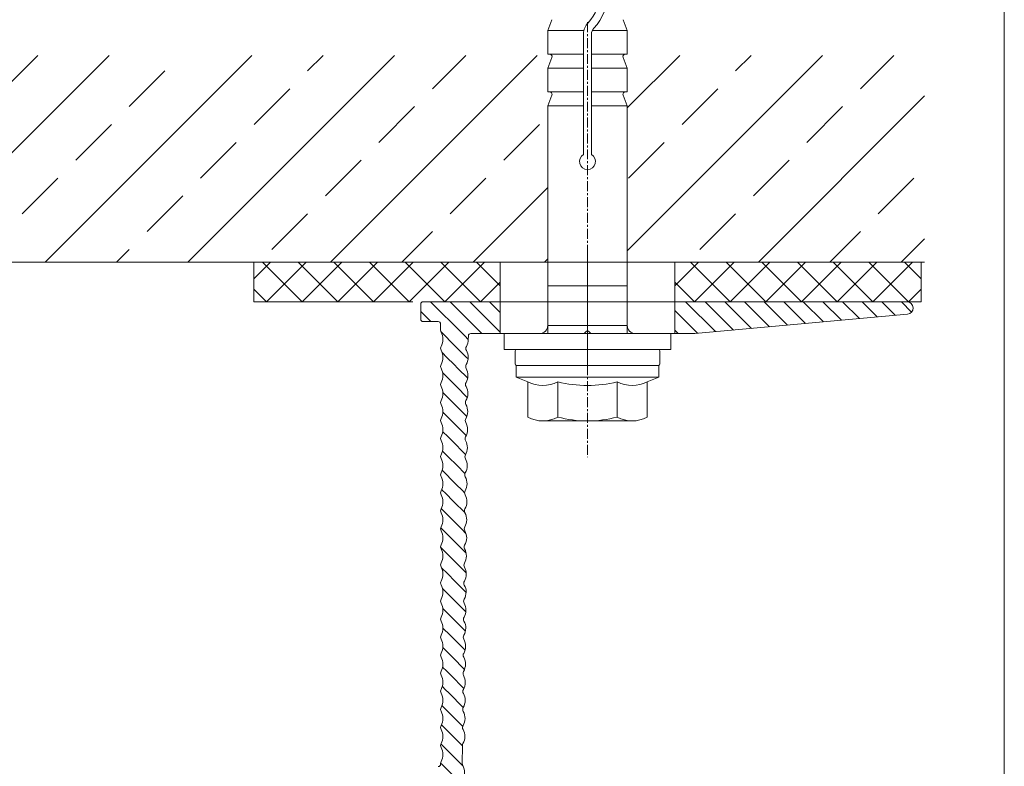
# Model space of a CAD drawing. Units: millimetres. Extents: x 2318096 to 23496934, y -13260259 to -8573291.
# Drawn here: x 5152108 to 5276067, y -9833309 to -9739364 of the extents above; entities that cross this region are included whole.
import ezdxf

# ---------------------------------------------------------------- set-up
doc = ezdxf.new("R2010")
doc.units = ezdxf.units.MM
doc.header["$MEASUREMENT"] = 0
doc.linetypes.add('CENTER', pattern=[2000, 1250, -250, 250, -250])
doc.linetypes.add('GOST2.303 5', pattern=[24000, 20000, -1500, 1000, -1500])
for name, color, linetype in [('AXIS', 7, 'Continuous'), ('Dхbel', 7, 'Continuous'), ('EUROFOX', 7, 'Continuous'), ('IsoFOX', 7, 'Continuous'), ('No Plot', 7, 'Continuous'), ('Untergrund', 7, 'Continuous')]:
    doc.layers.add(name, color=color, linetype=linetype)
pattern_1 = [(45, (0, 0), (-8980.256, 8980.256), []), (45, (8980, 0), (-8980.256, 8980.256), [6350, -3175])]
pattern_2 = [(45, (5223593, -9774857), (-2245.06, 2245.06), []), (135, (5223593, -9774857), (2245.06, 2245.06), [])]
pattern_3 = [(135, (5223592.9, -9774852.8), (1234.785, 1234.785), [])]
pattern_4 = [(45, (5223592.8, -9774857), (-2245.06, 2245.06), []), (135, (5223592.8, -9774857), (2245.06, 2245.06), [])]

msp = doc.modelspace()

# ---------------------------------------------------------------- hatches: boundary and pattern name
at = {"layer": 'EUROFOX', "linetype": 'Continuous', "lineweight": 18}
h = msp.add_hatch(dxfattribs=at)
h.set_pattern_fill('ANSI31', style=0, pattern_type=2)
h.set_pattern_definition(pattern_3)
h.paths.add_polyline_path([(5212592.8, -9774852.8), (5202892.8, -9774852.8, 0.41421211), (5202592.8, -9775152.8), (5202592.8, -9775756.4, -0.86603803), (5202592.8, -9776449.3), (5202592.8, -9777052.8, 0.41421211), (5202892.8, -9777352.8), (5204792.8, -9777352.8, -0.41421356), (5205092.8, -9777652.8), (5205092.8, -9778047.3), (5208593.5, -9779108.3, -0.37121204), (5208890.2, -9778852.8), (5212592.8, -9778852.8)])
h = msp.add_hatch(dxfattribs=at)
h.set_pattern_fill('ANSI31', style=0, pattern_type=2)
h.set_pattern_definition(pattern_3)
h.paths.add_polyline_path([(5263879.8, -9776417.7, 0.9556686), (5263808.8, -9774852.8), (5234592.8, -9774852.8), (5234592.8, -9778852.8), (5237079.2, -9778852.8, 0.0226701), (5237106.4, -9778851.6)])
h = msp.add_hatch(dxfattribs=at)
h.set_pattern_fill('ANSI31', style=0, pattern_type=2)
h.set_pattern_definition(pattern_3)
h.paths.add_polyline_path([(5202592.8, -9775756.4), (5202592.8, -9776449.3, 0.86603803)])
h = msp.add_hatch(dxfattribs=at)
h.set_pattern_fill('ANSI31', style=0, pattern_type=2)
h.set_pattern_definition(pattern_3)
h.paths.add_polyline_path([(5205092.8, -9778047.3), (5205092.8, -9778441.7), (5208589.3, -9779255.1), (5208590.6, -9779107.4)])
h = msp.add_hatch(dxfattribs=at)
h.set_pattern_fill('ANSI31', style=0, pattern_type=2)
h.set_pattern_definition(pattern_3)
h.paths.add_polyline_path([(5208589.3, -9779255.1), (5205092.8, -9778441.7, 0.12928946), (5205158, -9778688.6, -0.26421064), (5205157.8, -9780466.8), (5208343.8, -9780481.8, 0.12968462), (5208586.3, -9779596.2)])
h = msp.add_hatch(dxfattribs=at)
h.set_pattern_fill('ANSI31', style=0, pattern_type=2)
h.set_pattern_definition(pattern_3)
h.paths.add_polyline_path([(5208343.8, -9780481.8), (5205157.8, -9780466.8, 0.26386318), (5205158, -9780960.2, -0.12987705), (5205392.8, -9781849.3), (5208566.6, -9781849.3, 0.12740689), (5208339.5, -9780975.6, -0.26413524)])
h = msp.add_hatch(dxfattribs=at)
h.set_pattern_fill('ANSI31', style=0, pattern_type=2)
h.set_pattern_definition(pattern_3)
h.paths.add_polyline_path([(5208324, -9782753.3), (5205157.8, -9782738.3, 0.26386352), (5205158, -9783231.7), (5208319.7, -9783247.1, -0.26413605)])
h = msp.add_hatch(dxfattribs=at)
h.set_pattern_fill('ANSI31', style=0, pattern_type=2)
h.set_pattern_definition(pattern_3)
h.paths.add_polyline_path([(5208566.6, -9781849.3), (5205392.8, -9781849.3, -0.12987696), (5205157.8, -9782738.3), (5208324, -9782753.3, 0.13227699)])
h = msp.add_hatch(dxfattribs=at)
h.set_pattern_fill('ANSI31', style=0, pattern_type=2)
h.set_pattern_definition(pattern_3)
h.paths.add_polyline_path([(5208319.7, -9783247.1), (5205158, -9783231.7, -0.26421064), (5205157.8, -9785009.9), (5208304.2, -9785024.8, 0.26413519)])
h = msp.add_hatch(dxfattribs=at)
h.set_pattern_fill('ANSI31', style=0, pattern_type=2)
h.set_pattern_definition(pattern_3)
h.paths.add_polyline_path([(5208304.2, -9785024.8), (5205157.8, -9785009.9, 0.26386352), (5205158, -9785503.3), (5208299.9, -9785518.6, -0.26413587)])
h = msp.add_hatch(dxfattribs=at)
h.set_pattern_fill('ANSI31', style=0, pattern_type=2)
h.set_pattern_definition(pattern_3)
h.paths.add_polyline_path([(5208299.9, -9785518.6), (5205158, -9785503.3, -0.26421064), (5205157.8, -9787281.5), (5208284.4, -9787296.3, 0.26413512)])
h = msp.add_hatch(dxfattribs=at)
h.set_pattern_fill('ANSI31', style=0, pattern_type=2)
h.set_pattern_definition(pattern_3)
h.paths.add_polyline_path([(5208284.4, -9787296.3), (5205157.8, -9787281.5, 0.26386352), (5205158, -9787774.9), (5208280.1, -9787790.1, -0.26413603)])
h = msp.add_hatch(dxfattribs=at)
h.set_pattern_fill('ANSI31', style=0, pattern_type=2)
h.set_pattern_definition(pattern_3)
h.paths.add_polyline_path([(5208280.1, -9787790.1), (5205158, -9787774.9, -0.26421064), (5205157.8, -9789553), (5208264.6, -9789567.8, 0.26413511)])
h = msp.add_hatch(dxfattribs=at)
h.set_pattern_fill('ANSI31', style=0, pattern_type=2)
h.set_pattern_definition(pattern_3)
h.paths.add_polyline_path([(5208264.6, -9789567.8), (5205157.8, -9789553, 0.26386352), (5205158, -9790046.4), (5208260.3, -9790061.6, -0.264136)])
h = msp.add_hatch(dxfattribs=at)
h.set_pattern_fill('ANSI31', style=0, pattern_type=2)
h.set_pattern_definition(pattern_3)
h.paths.add_polyline_path([(5208260.3, -9790061.6), (5205158, -9790046.4, -0.26421064), (5205157.8, -9791824.6), (5208244.9, -9791839.2, 0.26413523)])
h = msp.add_hatch(dxfattribs=at)
h.set_pattern_fill('ANSI31', style=0, pattern_type=2)
h.set_pattern_definition(pattern_3)
h.paths.add_polyline_path([(5208244.9, -9791839.2), (5205157.8, -9791824.6, 0.26386352), (5205158, -9792318), (5208240.6, -9792333, -0.26413571)])
h = msp.add_hatch(dxfattribs=at)
h.set_pattern_fill('ANSI31', style=0, pattern_type=2)
h.set_pattern_definition(pattern_3)
h.paths.add_polyline_path([(5208240.6, -9792333), (5205158, -9792318, -0.26421064), (5205157.8, -9794096.2), (5208225.1, -9794110.7, 0.26413522)])
h = msp.add_hatch(dxfattribs=at)
h.set_pattern_fill('ANSI31', style=0, pattern_type=2)
h.set_pattern_definition(pattern_3)
h.paths.add_polyline_path([(5208225.1, -9794110.7), (5205157.8, -9794096.2, 0.13691796), (5205093, -9794357), (5208157.7, -9794357, -0.12984138)])
h = msp.add_hatch(dxfattribs=at)
h.set_pattern_fill('ANSI31', style=0, pattern_type=2)
h.set_pattern_definition(pattern_3)
h.paths.add_polyline_path([(5208222.3, -9794607.2, -0.13142122), (5208157.7, -9794357), (5205093, -9794357, 0.12251891), (5205158, -9794589.5, -0.12987705), (5205392.8, -9795478.7), (5208449.7, -9795478.7, 0.12802951)])
h = msp.add_hatch(dxfattribs=at)
h.set_pattern_fill('ANSI31', style=0, pattern_type=2)
h.set_pattern_definition(pattern_3)
h.paths.add_polyline_path([(5208201, -9796876, -0.26579964), (5208206.8, -9796379.5, 0.13279299), (5208449.7, -9795478.7), (5205392.8, -9795478.7, -0.12987696), (5205157.8, -9796367.7, 0.26386318), (5205158, -9796861.1, -0.12987705), (5205392.8, -9797750.2), (5208428.1, -9797750.2, 0.12749114)])
h = msp.add_hatch(dxfattribs=at)
h.set_pattern_fill('ANSI31', style=0, pattern_type=2)
h.set_pattern_definition(pattern_3)
h.paths.add_polyline_path([(5208428.1, -9797750.2), (5205392.8, -9797750.2, -0.12987696), (5205157.8, -9798639.3), (5208185.5, -9798653.7, 0.13219249)])
h = msp.add_hatch(dxfattribs=at)
h.set_pattern_fill('ANSI31', style=0, pattern_type=2)
h.set_pattern_definition(pattern_3)
h.paths.add_polyline_path([(5208185.5, -9798653.7), (5205157.8, -9798639.3, 0.13683082), (5205093, -9798900), (5208118.1, -9798900, -0.12984139)])
h = msp.add_hatch(dxfattribs=at)
h.set_pattern_fill('ANSI31', style=0, pattern_type=2)
h.set_pattern_definition(pattern_3)
h.paths.add_polyline_path([(5208181.2, -9799147.6, -0.12989312), (5208118.1, -9798900), (5205093, -9798900, 0.12260573), (5205158, -9799132.7, -0.12987705), (5205392.8, -9800021.8), (5208408.3, -9800021.8, 0.12752185)])
h = msp.add_hatch(dxfattribs=at)
h.set_pattern_fill('ANSI31', style=0, pattern_type=2)
h.set_pattern_definition(pattern_3)
h.paths.add_polyline_path([(5208161.4, -9801418.9, -0.26419108), (5208165.7, -9800925.1, 0.13220013), (5208408.3, -9800021.8), (5205392.8, -9800021.8, -0.12987696), (5205157.8, -9800910.8, 0.26386318), (5205158, -9801404.2, -0.12987705), (5205392.8, -9802293.4), (5208388.5, -9802293.4, 0.12751544)])
h = msp.add_hatch(dxfattribs=at)
h.set_pattern_fill('ANSI31', style=0, pattern_type=2)
h.set_pattern_definition(pattern_3)
h.paths.add_polyline_path([(5208388.5, -9802293.4), (5205392.8, -9802293.4, -0.12987696), (5205157.8, -9803182.4), (5208145.9, -9803196.6, 0.13216839)])
h = msp.add_hatch(dxfattribs=at)
h.set_pattern_fill('ANSI31', style=0, pattern_type=2)
h.set_pattern_definition(pattern_3)
h.paths.add_polyline_path([(5208145.9, -9803196.6), (5205157.8, -9803182.4, 0.13674393), (5205093, -9803442.9), (5208078.5, -9803442.9, -0.12984093)])
h = msp.add_hatch(dxfattribs=at)
h.set_pattern_fill('ANSI31', style=0, pattern_type=2)
h.set_pattern_definition(pattern_3)
h.paths.add_polyline_path([(5208141.6, -9803690.4, -0.12984093), (5208078.5, -9803442.9), (5205093, -9803442.9, 0.12269231), (5205158, -9803675.8, -0.12987705), (5205392.8, -9804564.9), (5208386.4, -9804564.9, 0.13679272)])
h = msp.add_hatch(dxfattribs=at)
h.set_pattern_fill('ANSI31', style=0, pattern_type=2)
h.set_pattern_definition(pattern_3)
h.paths.add_polyline_path([(5208121.8, -9805961.9, -0.26413587), (5208126.1, -9805468.1, 0.14178), (5208386.4, -9804564.9), (5205392.8, -9804564.9, -0.12987696), (5205157.8, -9805454, 0.26386318), (5205158, -9805947.4, -0.12987705), (5205392.8, -9806836.5), (5208348.9, -9806836.5, 0.1275392)])
h = msp.add_hatch(dxfattribs=at)
h.set_pattern_fill('ANSI31', style=0, pattern_type=2)
h.set_pattern_definition(pattern_3)
h.paths.add_polyline_path([(5208348.9, -9806836.5), (5205392.8, -9806836.5, -0.12987696), (5205157.8, -9807725.5), (5208106.3, -9807739.6, 0.13214435)])
h = msp.add_hatch(dxfattribs=at)
h.set_pattern_fill('ANSI31', style=0, pattern_type=2)
h.set_pattern_definition(pattern_3)
h.paths.add_polyline_path([(5208106.3, -9807739.6), (5205157.8, -9807725.5, 0.26386352), (5205158, -9808218.9), (5208102, -9808233.4, -0.26413389)])
h = msp.add_hatch(dxfattribs=at)
h.set_pattern_fill('ANSI31', style=0, pattern_type=2)
h.set_pattern_definition(pattern_3)
h.paths.add_polyline_path([(5208102, -9808233.4), (5205158, -9808218.9, -0.12987696), (5205392.8, -9809108), (5208329, -9809124.3, 0.12984109)])
h = msp.add_hatch(dxfattribs=at)
h.set_pattern_fill('ANSI31', style=0, pattern_type=2)
h.set_pattern_definition(pattern_3)
h.paths.add_polyline_path([(5208082.2, -9810504.9, -0.26413382), (5208086.5, -9810011), (5205157.8, -9809997.1, 0.26386318), (5205158, -9810490.5, -0.12987705), (5205392.8, -9811379.6), (5208309.3, -9811379.6, 0.12756282)])
h = msp.add_hatch(dxfattribs=at)
h.set_pattern_fill('ANSI31', style=0, pattern_type=2)
h.set_pattern_definition(pattern_3)
h.paths.add_polyline_path([(5208329, -9809124.3), (5205392.8, -9809108, -0.12987696), (5205157.8, -9809997.1), (5206622.1, -9810004.1), (5208090.5, -9810004.1, 0.12870415)])
h = msp.add_hatch(dxfattribs=at)
h.set_pattern_fill('ANSI31', style=0, pattern_type=2)
h.set_pattern_definition(pattern_3)
h.paths.add_polyline_path([(5208309.3, -9811379.6), (5205392.8, -9811379.6, -0.12987696), (5205157.8, -9812268.7, 0.26386318), (5205158, -9812762, -0.12987705), (5205392.8, -9813651.2), (5208289.5, -9813651.2, 0.1275754), (5208062.4, -9812776.3, -0.26413593), (5208066.7, -9812282.5, 0.13212019)])
h = msp.add_hatch(dxfattribs=at)
h.set_pattern_fill('ANSI31', style=0, pattern_type=2)
h.set_pattern_definition(pattern_3)
h.paths.add_polyline_path([(5208289.5, -9813651.2), (5205392.8, -9813651.2, -0.12987696), (5205157.8, -9814540.2), (5208046.9, -9814554, 0.13210821)])
h = msp.add_hatch(dxfattribs=at)
h.set_pattern_fill('ANSI31', style=0, pattern_type=2)
h.set_pattern_definition(pattern_3)
h.paths.add_polyline_path([(5208046.9, -9814554), (5205157.8, -9814540.2, 0.26386352), (5205158, -9815033.6), (5208042.6, -9815047.8, -0.26413556)])
h = msp.add_hatch(dxfattribs=at)
h.set_pattern_fill('ANSI31', style=0, pattern_type=2)
h.set_pattern_definition(pattern_3)
h.paths.add_polyline_path([(5208042.6, -9815047.8), (5205158, -9815033.6, -0.26421064), (5205157.8, -9816811.8), (5208027.1, -9816825.5, 0.26413527)])
h = msp.add_hatch(dxfattribs=at)
h.set_pattern_fill('ANSI31', style=0, pattern_type=2)
h.set_pattern_definition(pattern_3)
h.paths.add_polyline_path([(5208027.1, -9816825.5), (5205157.8, -9816811.8, 0.26386352), (5205158, -9817305.2), (5208022.8, -9817319.3, -0.26413558)])
h = msp.add_hatch(dxfattribs=at)
h.set_pattern_fill('ANSI31', style=0, pattern_type=2)
h.set_pattern_definition(pattern_3)
h.paths.add_polyline_path([(5208022.8, -9817319.3), (5205158, -9817305.2, -0.26421064), (5205157.8, -9819083.3), (5208007.3, -9819097, 0.26413526)])
h = msp.add_hatch(dxfattribs=at)
h.set_pattern_fill('ANSI31', style=0, pattern_type=2)
h.set_pattern_definition(pattern_3)
h.paths.add_polyline_path([(5208007.3, -9819097), (5205157.8, -9819083.3, 0.26386352), (5205158, -9819576.7), (5208003, -9819590.8, -0.26413563)])
h = msp.add_hatch(dxfattribs=at)
h.set_pattern_fill('ANSI31', style=0, pattern_type=2)
h.set_pattern_definition(pattern_3)
h.paths.add_polyline_path([(5208003, -9819590.8), (5205158, -9819576.7, -0.26421064), (5205157.8, -9821354.9), (5207987.5, -9821368.4, 0.26413525)])
h = msp.add_hatch(dxfattribs=at)
h.set_pattern_fill('ANSI31', style=0, pattern_type=2)
h.set_pattern_definition(pattern_3)
h.paths.add_polyline_path([(5207987.5, -9821368.4), (5205157.8, -9821354.9, 0.26386352), (5205158, -9821848.3), (5206570.6, -9821855.3), (5207979.4, -9821855.3, -0.25989015)])
h = msp.add_hatch(dxfattribs=at)
h.set_pattern_fill('ANSI31', style=0, pattern_type=2)
h.set_pattern_definition(pattern_3)
h.paths.add_polyline_path([(5207983.2, -9821862.2), (5205158, -9821848.3, -0.26421064), (5205157.8, -9823626.5), (5207967.7, -9823639.9, 0.26413524)])
h = msp.add_hatch(dxfattribs=at)
h.set_pattern_fill('ANSI31', style=0, pattern_type=2)
h.set_pattern_definition(pattern_3)
h.paths.add_polyline_path([(5207967.7, -9823639.9), (5205157.8, -9823626.5, 0.26386352), (5205158, -9824119.8), (5206560.7, -9824126.8), (5207959.6, -9824126.8, -0.25991601)])
h = msp.add_hatch(dxfattribs=at)
h.set_pattern_fill('ANSI31', style=0, pattern_type=2)
h.set_pattern_definition(pattern_3)
h.paths.add_polyline_path([(5207963.4, -9824133.7), (5205158, -9824119.8, -0.26421064), (5205157.8, -9825898), (5207947.9, -9825911.4, 0.26413523)])
h = msp.add_hatch(dxfattribs=at)
h.set_pattern_fill('ANSI31', style=0, pattern_type=2)
h.set_pattern_definition(pattern_3)
h.paths.add_polyline_path([(5207947.9, -9825911.4), (5205157.8, -9825898, 0.13630922), (5205093, -9826157.7), (5207880.6, -9826157.7, -0.1298411)])
h = msp.add_hatch(dxfattribs=at)
h.set_pattern_fill('ANSI31', style=0, pattern_type=2)
h.set_pattern_definition(pattern_3)
h.paths.add_polyline_path([(5207943.6, -9826405.2, -0.12984089), (5207880.6, -9826157.7), (5205093, -9826157.7, 0.12312551), (5205158, -9826391.4, -0.26421073), (5205157.8, -9828169.6, 0.26386318), (5205158, -9828663, -0.26421073), (5205157.8, -9830441.2, 0.26386318), (5205158, -9830934.5, -0.12987705), (5205392.8, -9831823.7), (5207831.2, -9831823.7), (5207841, -9830700.7, -0.17379341), (5207908.4, -9830454.3, 0.26413532), (5207923.8, -9828676.7, -0.26413534), (5207928.1, -9828182.9, 0.26413528)])
h = msp.add_hatch(dxfattribs=at)
h.set_pattern_fill('ANSI31', style=0, pattern_type=2)
h.set_pattern_definition(pattern_3)
h.paths.add_polyline_path([(5207831.2, -9831823.7), (5205392.8, -9831823.7, -0.12987696), (5205157.8, -9832712.7, 0.12869364), (5205092.8, -9832957.4), (5205092.8, -9833052.8), (5207827, -9833052.8, -0.04051706), (5207821.2, -9832972.2)])
h = msp.add_hatch(dxfattribs=at)
h.set_pattern_fill('ANSI31', style=0, pattern_type=2)
h.set_pattern_definition(pattern_3)
h.paths.add_polyline_path([(5207884.3, -9833219.6), (5205004.9, -9833265, -0.19891242), (5204792.8, -9833352.8), (5204541.2, -9834852.8), (5204792.8, -9834852.8, -0.41421356), (5205092.8, -9835152.8), (5205092.8, -9835230.5, 0.12984052), (5205158, -9835477.4, -0.12984116), (5205392.8, -9836366.3), (5208091.6, -9836366.3, 0.12762648), (5207864.5, -9835491.1, -0.26413534), (5207868.8, -9834997.3, 0.26413519)])
h = msp.add_hatch(dxfattribs=at)
h.set_pattern_fill('ANSI31', style=0, pattern_type=2)
h.set_pattern_definition(pattern_3)
h.paths.add_polyline_path([(5207827, -9833052.8), (5205108.3, -9833052.8), (5205092.8, -9833053.1, -0.19870448), (5205004.9, -9833265), (5207884.3, -9833219.6, -0.08885628)])
at = {"layer": 'IsoFOX', "linetype": 'Continuous', "lineweight": 18}
h = msp.add_hatch(dxfattribs=at)
h.set_pattern_fill('ANSI37', color=5, style=0, pattern_type=2)
h.set_pattern_definition(pattern_4)
h.paths.add_polyline_path([(5181592.8, -9769856.9), (5181592.8, -9774856.9), (5212592.8, -9774856.9), (5212592.8, -9769856.9)])
h = msp.add_hatch(dxfattribs=at)
h.set_pattern_fill('ANSI37', color=5, style=0, pattern_type=2)
h.set_pattern_definition(pattern_2)
h.paths.add_polyline_path([(5181592.9, -9769856.9), (5181592.9, -9774856.9), (5212592.9, -9774856.9), (5212592.9, -9769856.9)])
h = msp.add_hatch(dxfattribs=at)
h.set_pattern_fill('ANSI37', color=5, style=0, pattern_type=2)
h.set_pattern_definition(pattern_4)
h.paths.add_polyline_path([(5265592.8, -9774856.9), (5265592.8, -9769856.9), (5234592.8, -9769856.9), (5234592.8, -9774856.9)])
h = msp.add_hatch(dxfattribs=at)
h.set_pattern_fill('ANSI37', color=5, style=0, pattern_type=2)
h.set_pattern_definition(pattern_2)
h.paths.add_polyline_path([(5265592.9, -9774856.9), (5265592.9, -9769856.9), (5234592.9, -9769856.9), (5234592.9, -9774856.9)])
at = {"layer": 'Untergrund', "linetype": 'Continuous', "lineweight": 18}
h = msp.add_hatch(dxfattribs=at)
h.set_pattern_fill('ANSI33', color=251, style=0, pattern_type=2)
h.set_pattern_definition(pattern_1)
h.paths.add_polyline_path([(5112949.6, -9746456.1, 0.52589503), (5112669.5, -9746863.4), (5113184.9, -9748206.1), (5113184.9, -9769852.8), (5218592.8, -9769852.8), (5218592.8, -9748206.1), (5219108.2, -9746863.4, 0.52589503), (5218828.1, -9746456.1), (5218592.8, -9746456.1), (5218592.8, -9743852.8), (5113184.9, -9743852.8), (5113184.9, -9746456.1)])
h = msp.add_hatch(dxfattribs=at)
h.set_pattern_fill('ANSI33', color=251, style=0, pattern_type=2)
h.set_pattern_definition(pattern_1)
h.paths.add_polyline_path([(5228357.6, -9746456.1, 0.52589503), (5228077.4, -9746863.4), (5228592.8, -9748206.1), (5228592.8, -9769852.8), (5266030.4, -9769852.8), (5266030.4, -9743852.8), (5228592.8, -9743852.8), (5228592.8, -9746456.1)])

# ---------------------------------------------------------------- linework, layer by layer
at = {"color": 7, "linetype": 'Continuous', "lineweight": 18}
for p, q in [((5113184.9, -9769852.8), (5218592.8, -9769852.8)), ((5228592.8, -9769852.8), (5266030.4, -9769852.8))]:
    msp.add_line(p, q, dxfattribs=at)
at = {"layer": 'AXIS', "color": 1, "linetype": 'CENTER', "lineweight": 18}
for p, q in [((5223592.8, -9739682), (5223592.8, -9778852.8)), ((5223592.8, -9780852.8), (5223592.8, -9794419.5))]:
    msp.add_line(p, q, dxfattribs=at)
at = {"layer": 'Dхbel', "color": 251, "linetype": 'Continuous', "lineweight": 18}
for p, q in [((5218592.8, -9740706.1), (5219108.1, -9739363.6)), ((5228592.8, -9740706.1), (5228077.5, -9739363.6)), ((5218592.8, -9743706.1), (5218592.8, -9740706.1)), ((5223142.2, -9740706.1), (5218592.8, -9740706.1)), ((5228592.8, -9740706.1), (5224195.6, -9740706.1)), ((5228592.8, -9743706.1), (5228592.8, -9740706.1)), ((5223092.8, -9756340.1), (5223092.8, -9741147.8)), ((5224092.8, -9756340.1), (5224092.8, -9741147.8)), ((5223092.8, -9743706.1), (5218592.8, -9743706.1)), ((5218592.8, -9745456.1), (5219108.1, -9744113.6)), ((5228592.8, -9743706.1), (5224092.8, -9743706.1)), ((5228592.8, -9745456.1), (5228077.5, -9744113.6)), ((5218592.8, -9748456.1), (5218592.8, -9745456.1)), ((5223092.8, -9745456.1), (5218592.8, -9745456.1)), ((5228592.8, -9745456.1), (5224092.8, -9745456.1)), ((5228592.8, -9748456.1), (5228592.8, -9745456.1)), ((5218592.8, -9748459.2), (5218592.8, -9745852.8)), ((5218592.8, -9748459.2), (5218592.8, -9745852.8)), ((5223092.8, -9756340.1), (5223092.8, -9745852.8)), ((5223092.8, -9756340.1), (5223092.8, -9745852.8)), ((5224092.8, -9756340.1), (5224092.8, -9745852.8)), ((5224092.8, -9756340.1), (5224092.8, -9745852.8)), ((5228592.8, -9748459.2), (5228592.8, -9745852.8)), ((5228592.8, -9748459.2), (5228592.8, -9745852.8)), ((5223092.8, -9748456.1), (5218592.8, -9748456.1)), ((5218592.8, -9748456.1), (5223092.8, -9748456.1)), ((5223092.8, -9748456.1), (5218592.8, -9748456.1)), ((5218592.8, -9750206.1), (5219108.1, -9748863.6)), ((5218592.8, -9750206.1), (5219108.1, -9748863.6)), ((5218592.8, -9750206.1), (5219108.1, -9748863.6)), ((5228592.8, -9748456.1), (5224092.8, -9748456.1)), ((5224092.8, -9748456.1), (5228592.8, -9748456.1)), ((5228592.8, -9748456.1), (5224092.8, -9748456.1)), ((5228592.8, -9750206.1), (5228077.5, -9748863.6)), ((5228592.8, -9750206.1), (5228077.5, -9748863.6)), ((5228592.8, -9750206.1), (5228077.5, -9748863.6)), ((5218592.8, -9772856.9), (5218592.8, -9750206.1)), ((5223092.8, -9750206.1), (5218592.8, -9750206.1)), ((5218592.8, -9750206.1), (5223092.8, -9750206.1)), ((5223092.8, -9750206.1), (5218592.8, -9750206.1)), ((5228592.8, -9750206.1), (5224092.8, -9750206.1)), ((5224092.8, -9750206.1), (5228592.8, -9750206.1)), ((5228592.8, -9750206.1), (5224092.8, -9750206.1)), ((5228592.8, -9772856.9), (5228592.8, -9750206.1)), ((5228592.8, -9772856.9), (5218592.8, -9772856.9)), ((5218592.8, -9778852.8), (5218592.8, -9772856.9)), ((5228592.8, -9778852.8), (5228592.8, -9772856.9)), ((5228592.8, -9774856.9), (5218592.8, -9774856.9)), ((5218592.8, -9777840.8), (5228592.8, -9777840.8)), ((5223592.8, -9782852.8), (5223592.8, -9776852.8)), ((5234092.8, -9778852.8), (5213092.8, -9778852.8)), ((5213092.8, -9778852.8), (5213092.8, -9780852.8)), ((5234092.8, -9780852.8), (5234092.8, -9778852.8)), ((5213092.8, -9780852.8), (5234092.8, -9780852.8)), ((5214474.4, -9782656.5), (5214474.4, -9781053.2)), ((5214674.8, -9780852.8), (5232510.8, -9780852.8)), ((5232711.2, -9782656.5), (5232711.2, -9781053.2)), ((5232592.8, -9782856.9), (5214592.8, -9782856.9)), ((5214592.8, -9784356.9), (5214592.8, -9782856.9)), ((5217567.2, -9782856.9), (5214674.8, -9782856.9)), ((5229618.4, -9782856.9), (5217567.2, -9782856.9)), ((5229618.4, -9782856.9), (5232510.8, -9782856.9)), ((5232592.8, -9784356.9), (5232592.8, -9782856.9)), ((5232592.8, -9784356.9), (5214592.8, -9784356.9)), ((5214592.8, -9784356.9), (5216087.3, -9784931.8)), ((5216087.3, -9784931.8), (5216087.3, -9789356.9)), ((5219840, -9784931.8), (5219840, -9789356.9)), ((5227345.6, -9784931.8), (5227345.6, -9789356.9)), ((5232592.8, -9784356.9), (5231098.4, -9784931.8)), ((5231098.4, -9784931.8), (5231098.4, -9789356.9)), ((5219840, -9789856.9), (5217963.6, -9789856.9)), ((5227345.6, -9789856.9), (5219840, -9789856.9)), ((5229222, -9789856.9), (5227345.6, -9789856.9))]:
    msp.add_line(p, q, dxfattribs=at)
for centre, radius, start, end in [((5220092.8, -9736248.8), 6000, 315.584691, 50.478804), ((5220092.8, -9736248.8), 5000, 315.584691, 50.478804), ((5225092.8, -9741147.8), 2000, 135.584691, 180), ((5225092.8, -9741147.8), 1000, 135.584691, 180), ((5218828.1, -9744006.1), 300, 338.999995, 90), ((5228357.6, -9744006.1), 300, 90, 201.000001), ((5218828.1, -9748756.1), 300, 338.999995, 90), ((5218828.1, -9748756.1), 300, 338.999999, 90), ((5218828.1, -9748756.1), 300, 338.999995, 90), ((5228357.6, -9748756.1), 300, 90, 201.000001), ((5228357.6, -9748756.1), 300, 90, 201.000005), ((5228357.6, -9748756.1), 300, 90, 201.000001), ((5223592.8, -9757206.1), 1000, 120, 60), ((5223592.8, -9757206.1), 1000, 120, 60), ((5223592.8, -9757206.1), 1000, 120, 60), ((5217580.7, -9777840.8), 1012, 270, 0), ((5229605, -9777840.8), 1012, 180, 270), ((5214674.8, -9781053.2), 200.4, 90.000037, 180), ((5232510.8, -9781053.2), 200.4, 0, 90), ((5214674.8, -9782656.5), 200.4, 180, 270), ((5232510.8, -9782656.5), 200.4, 270, 0), ((5217963.6, -9781244.8), 4137, 243.027763, 296.972237), ((5223592.8, -9769508.7), 15873.1, 256.324477, 283.675523), ((5229222, -9781244.8), 4137, 243.027763, 296.972237), ((5217963.6, -9786086.1), 3770.8, 240.158263, 299.841737), ((5223592.8, -9775523.6), 14333.3, 254.821814, 285.178186), ((5229222, -9786086.1), 3770.8, 240.158263, 299.841737)]:
    msp.add_arc(centre, radius, start, end, dxfattribs=at)
at = {"layer": 'EUROFOX', "color": 7, "linetype": 'Continuous', "lineweight": 18}
for p, q in [((5212592.8, -9778852.8), (5212592.8, -9774852.8)), ((5234592.8, -9778852.8), (5234592.8, -9774852.8))]:
    msp.add_line(p, q, dxfattribs=at)
at = {"layer": 'EUROFOX', "color": 7, "linetype": 'Continuous', "lineweight": 18, "flags": 128}
for points in [[(5204792.8, -9833352.8, 0.41421369), (5205092.8, -9833052.8), (5205092.8, -9832960.9, -0.13047163), (5205157.8, -9832712.7, 0.26421064), (5205158, -9830934.5, -0.26386352), (5205157.8, -9830441.2, 0.26421064), (5205158, -9828663, -0.26386352), (5205157.8, -9828169.6, 0.26421064), (5205158, -9826391.4, -0.26386352), (5205157.8, -9825898, 0.26421064), (5205158, -9824119.8, -0.26386352), (5205157.8, -9823626.5, 0.26421064), (5205158, -9821848.3, -0.26386352), (5205157.8, -9821354.9, 0.26421064), (5205158, -9819576.7, -0.26386352), (5205157.8, -9819083.3, 0.26421064), (5205158, -9817305.2, -0.26386352), (5205157.8, -9816811.8, 0.26421064), (5205158, -9815033.6, -0.26386352), (5205157.8, -9814540.2, 0.26421064), (5205158, -9812762, -0.26386352), (5205157.8, -9812268.7, 0.26421064), (5205158, -9810490.5, -0.26386352), (5205157.8, -9809997.1, 0.26421064), (5205158, -9808218.9, -0.26386352), (5205157.8, -9807725.5, 0.26421064), (5205158, -9805947.4, -0.26386352), (5205157.8, -9805454, 0.26421064), (5205158, -9803675.8, -0.26386352), (5205157.8, -9803182.4, 0.26421064), (5205158, -9801404.2, -0.26386352), (5205157.8, -9800910.8, 0.26421064), (5205158, -9799132.7, -0.26386352), (5205157.8, -9798639.3, 0.26421064), (5205158, -9796861.1, -0.26386352), (5205157.8, -9796367.7, 0.26421064), (5205158, -9794589.5, -0.26386352), (5205157.8, -9794096.2, 0.26421064), (5205158, -9792318, -0.26386352), (5205157.8, -9791824.6, 0.26421064), (5205158, -9790046.4, -0.26386352), (5205157.8, -9789553, 0.26421064), (5205158, -9787774.9, -0.26386352), (5205157.8, -9787281.5, 0.26421064), (5205158, -9785503.3, -0.26386352), (5205157.8, -9785009.9, 0.26421064), (5205158, -9783231.7, -0.26386352), (5205157.8, -9782738.3, 0.26421064), (5205158, -9780960.2, -0.26386352), (5205157.8, -9780466.8, 0.26421064), (5205158, -9778688.6, -0.12928946), (5205092.8, -9778441.7), (5205092.8, -9777652.8, 0.41421356), (5204792.8, -9777352.8), (5202892.8, -9777352.8, -0.41421211), (5202592.8, -9777052.8), (5202592.8, -9775756.4), (5202592.8, -9775152.8, -0.41421211), (5202892.8, -9774852.8), (5218592.9, -9774852.8)], [(5228592.9, -9774852.8), (5263808.8, -9774852.8, -0.9556686), (5263879.8, -9776417.7), (5237106.4, -9778851.6, -0.0226701), (5237079.2, -9778852.8), (5224141.3, -9778852.8, -0.19906024), (5223929.1, -9778764.9), (5223805.1, -9778640.8, 0.41438028), (5223380.7, -9778640.7), (5223256.4, -9778765, -0.19891243), (5223044.3, -9778852.8), (5208890.2, -9778852.8, 0.41166397), (5208590.2, -9779150.2), (5208586.3, -9779596.2, -0.12968462), (5208343.8, -9780481.8, 0.26413555), (5208339.5, -9780975.6, -0.26413527), (5208324, -9782753.3, 0.26413605), (5208319.7, -9783247.1, -0.26413519), (5208304.2, -9785024.8, 0.26413587), (5208299.9, -9785518.6, -0.26413512), (5208284.4, -9787296.3, 0.26413612), (5208280.1, -9787790.1, -0.26413511), (5208264.6, -9789567.8, 0.26413615), (5208260.3, -9790061.6, -0.26413523), (5208244.9, -9791839.2, 0.26413571), (5208240.6, -9792333, -0.26413522), (5208225.1, -9794110.7, 0.26413576), (5208220.8, -9794604.5, -0.26626441), (5208205.3, -9796382.2, 0.26413558), (5208201, -9796876, -0.2641352), (5208185.5, -9798653.7, 0.2641358), (5208181.2, -9799147.5, -0.26420619), (5208165.7, -9800925.1, 0.26413565), (5208161.4, -9801418.9, -0.26413533), (5208145.9, -9803196.6, 0.26413483), (5208141.6, -9803690.4, -0.28408235), (5208126.1, -9805468.1, 0.26413587), (5208121.8, -9805961.9, -0.26413518), (5208106.3, -9807739.6, 0.26413389), (5208102, -9808233.4, -0.26413517), (5208086.5, -9810011, 0.2641319), (5208082.2, -9810504.8, -0.26413516), (5208066.7, -9812282.5, 0.26413597), (5208062.4, -9812776.3, -0.26413528), (5208046.9, -9814554, 0.26413556), (5208042.6, -9815047.8, -0.26413527), (5208027.1, -9816825.5, 0.26413558), (5208022.8, -9817319.3, -0.26413526), (5208007.3, -9819097, 0.26413563), (5208003, -9819590.8, -0.26413525), (5207987.5, -9821368.4, 0.26413566), (5207983.2, -9821862.2, -0.26413524), (5207967.7, -9823639.9, 0.26413564), (5207963.4, -9824133.7, -0.26413523), (5207947.9, -9825911.4, 0.26413518), (5207943.6, -9826405.2, -0.26413522), (5207928.1, -9828182.9, 0.26413576), (5207923.8, -9828676.7, -0.26413521), (5207908.4, -9830454.3, 0.17379341), (5207841, -9830700.7), (5207821.2, -9832972.2, 0.12984129), (5207884.3, -9833219.6, -0.26413508), (5207868.8, -9834997.3, 0.26413534)]]:
    msp.add_lwpolyline(points, format="xyb", dxfattribs=at)
at = {"layer": 'IsoFOX', "color": 5, "linetype": 'GOST2.303 5', "lineweight": 18}
for p, q in [((5223592.8, -9767856.9), (5223592.8, -9776856.9)), ((5223592.9, -9767856.9), (5223592.9, -9776856.9)), ((5212592.8, -9769856.9), (5212592.8, -9774856.9)), ((5212592.9, -9769856.9), (5212592.9, -9774856.9)), ((5234592.8, -9769856.9), (5234592.8, -9774856.9)), ((5234592.9, -9769856.9), (5234592.9, -9774856.9))]:
    msp.add_line(p, q, dxfattribs=at)
at = {"layer": 'IsoFOX', "color": 5, "linetype": 'GOST2.303 5', "lineweight": 18, "flags": 128}
for points in [[(5181592.8, -9774856.9), (5265592.8, -9774856.9), (5265592.8, -9769856.9), (5181592.8, -9769856.9)], [(5181592.9, -9774856.9), (5265592.9, -9774856.9), (5265592.9, -9769856.9), (5181592.9, -9769856.9)]]:
    msp.add_lwpolyline(points, close=True, dxfattribs=at)
at = {"layer": 'No Plot', "color": 142, "linetype": 'Continuous', "lineweight": 18, "flags": 128}
msp.add_lwpolyline([(4775992.5, -9566951.9), (5276067.5, -9566951.9), (5276067.5, -10185034.4), (4775992.5, -10185034.4)], close=True, dxfattribs=at)

doc.saveas('drawing.dxf')
